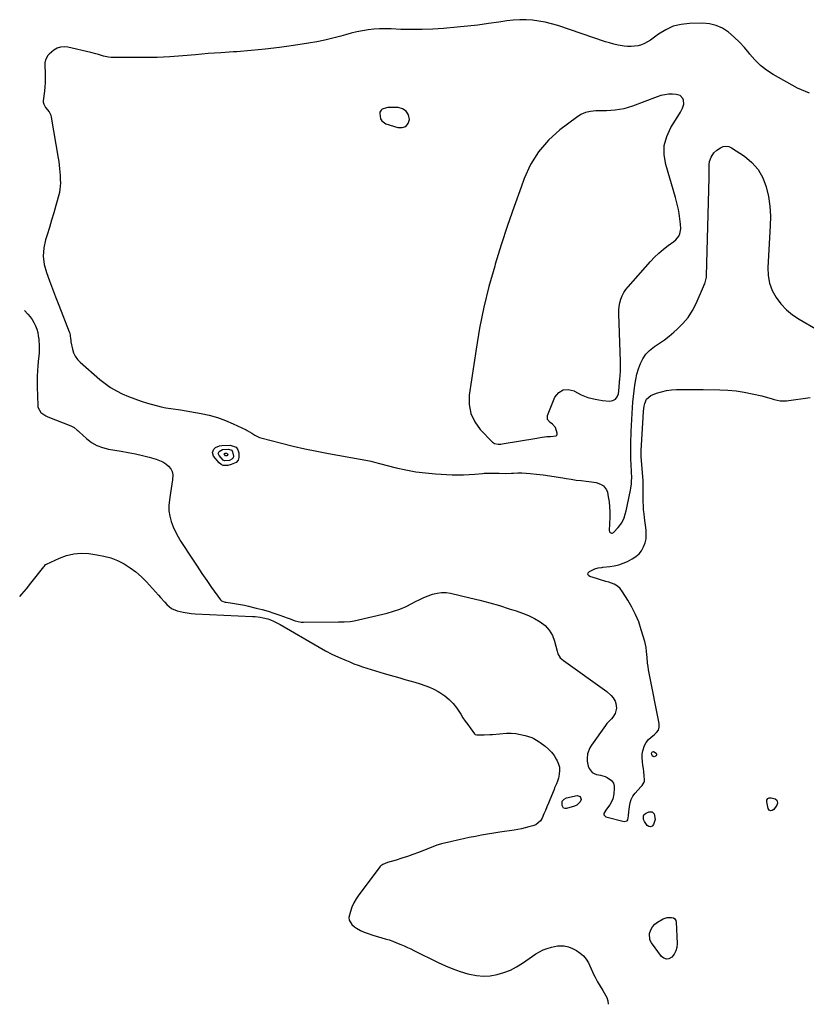
# Model space of a CAD drawing. Units: inches. Extents: x 1905340 to 1910684, y 411426 to 416812.
# Drawn here: x 1905340 to 1905949, y 411481 to 412244 of the extents above; entities that cross this region are included whole.
import ezdxf

# ---------------------------------------------------------------- set-up
doc = ezdxf.new("R2010")
doc.units = ezdxf.units.IN
doc.header["$MEASUREMENT"] = 0
for name, color, linetype in [('1', 7, 'Continuous'), ('7', 7, 'Continuous'), ('8', 7, 'Continuous')]:
    doc.layers.add(name, color=color, linetype=linetype)

msp = doc.modelspace()

# ---------------------------------------------------------------- linework, layer by layer
at = {"layer": '1', "color": 18}
for points in [[(1905951.91, 412187.1, 1654), (1905942.39, 412191.04, 1654), (1905923.59, 412201.65, 1654), (1905918.5, 412204.95, 1654), (1905913.74, 412208.61, 1654), (1905909.45, 412212.83, 1654), (1905905.48, 412217.41, 1654), (1905904.98, 412218.07, 1654), (1905901.37, 412222.47, 1654), (1905897.56, 412226.68, 1654), (1905893.46, 412230.6, 1654), (1905889.17, 412234.34, 1654), (1905884.53, 412237.34, 1654), (1905879.64, 412239.62, 1654), (1905874.38, 412240.83, 1654), (1905868.87, 412241.33, 1654), (1905858.81, 412241.14, 1654), (1905852.39, 412240.41, 1654), (1905846.23, 412238.92, 1654), (1905840.47, 412236.3, 1654), (1905834.96, 412232.92, 1654), (1905828.73, 412228.23, 1654), (1905826.47, 412226.75, 1654), (1905824.11, 412225.49, 1654), (1905821.61, 412224.55, 1654), (1905819.01, 412223.82, 1654), (1905816.33, 412223.41, 1654), (1905813.65, 412223.2, 1654), (1905810.96, 412223.27, 1654), (1905808.26, 412223.54, 1654), (1905803.57, 412224.36, 1654), (1905800.25, 412225.09, 1654), (1905796.96, 412225.98, 1654), (1905793.71, 412226.99, 1654), (1905756.87, 412239.44, 1654), (1905752.08, 412240.88, 1654), (1905747.23, 412242.11, 1654), (1905742.32, 412243, 1654), (1905737.35, 412243.67, 1654), (1905732.36, 412243.98, 1654), (1905727.37, 412244.03, 1654), (1905722.39, 412243.7, 1654), (1905717.42, 412243.11, 1654), (1905711.23, 412242.14, 1654), (1905703.17, 412240.96, 1654), (1905695.08, 412239.88, 1654), (1905686.98, 412238.96, 1654), (1905678.87, 412238.16, 1654), (1905668.38, 412237.23, 1654), (1905660.14, 412236.66, 1654), (1905651.9, 412236.32, 1654), (1905643.65, 412236.32, 1654), (1905635.39, 412236.55, 1654), (1905627.84, 412236.91, 1654), (1905623.36, 412237, 1654), (1905618.89, 412236.93, 1654), (1905614.43, 412236.61, 1654), (1905609.97, 412236.14, 1654), (1905605.54, 412235.43, 1654), (1905601.15, 412234.6, 1654), (1905596.79, 412233.55, 1654), (1905592.46, 412232.38, 1654), (1905588.83, 412231.29, 1654), (1905582.67, 412229.6, 1654), (1905576.48, 412228.08, 1654), (1905570.23, 412226.82, 1654), (1905563.94, 412225.74, 1654), (1905552.35, 412223.98, 1654), (1905541.37, 412222.46, 1654), (1905530.37, 412221.13, 1654), (1905519.34, 412220.09, 1654), (1905508.28, 412219.24, 1654), (1905505.88, 412219.08, 1654), (1905496.02, 412218.42, 1654), (1905486.15, 412217.7, 1654), (1905476.3, 412216.9, 1654), (1905466.45, 412216.06, 1654), (1905456.59, 412215.33, 1654), (1905446.73, 412214.81, 1654), (1905436.86, 412214.6, 1654), (1905426.97, 412214.6, 1654), (1905410.98, 412214.84, 1654), (1905408.96, 412214.98, 1654), (1905405, 412215.74, 1654), (1905401.15, 412217.04, 1654), (1905399.21, 412217.68, 1654), (1905395.26, 412218.73, 1654), (1905377.59, 412222.83, 1654), (1905374.67, 412223.09, 1654), (1905371.86, 412222.84, 1654), (1905369.23, 412221.85, 1654), (1905366.71, 412220.36, 1654), (1905362.99, 412217.4, 1654), (1905361.99, 412216.4, 1654), (1905360.22, 412212.99, 1654), (1905359.68, 412210.52, 1654), (1905359.63, 412209.24, 1654), (1905359.9, 412201.71, 1654), (1905359.95, 412198.46, 1654), (1905359.88, 412195.2, 1654), (1905359.69, 412191.95, 1654), (1905359.37, 412188.72, 1654), (1905358.48, 412181.07, 1654), (1905358.46, 412180.17, 1654), (1905358.83, 412178.45, 1654), (1905360.23, 412176.1, 1654), (1905363.04, 412172.55, 1654), (1905364.29, 412169.91, 1654), (1905364.66, 412168.46, 1654), (1905369.98, 412136.73, 1654), (1905370.4, 412134, 1654), (1905370.77, 412131.27, 1654), (1905371.06, 412128.53, 1654), (1905371.31, 412125.78, 1654), (1905371.5, 412123.18, 1654), (1905371.65, 412120.28, 1654), (1905371.68, 412117.38, 1654), (1905371.64, 412115.21, 1654), (1905371.41, 412112.28, 1654), (1905371.14, 412110.84, 1654), (1905370.97, 412110.13, 1654), (1905368.18, 412100.12, 1654), (1905366.57, 412094.41, 1654), (1905364.91, 412088.72, 1654), (1905363.2, 412083.04, 1654), (1905361.46, 412077.37, 1654), (1905360.25, 412073.5, 1654), (1905358.93, 412067.1, 1654), (1905358.45, 412060.72, 1654), (1905359.25, 412054.37, 1654), (1905360.88, 412048.04, 1654), (1905363.23, 412041.73, 1654), (1905365.6, 412035.44, 1654), (1905368.01, 412029.16, 1654), (1905370.45, 412022.88, 1654), (1905378.62, 412002.03, 1654), (1905378.94, 412001.09, 1654), (1905379.66, 411996.87, 1654), (1905379.69, 411995.56, 1654), (1905379.8, 411994.26, 1654), (1905380.98, 411988.78, 1654), (1905381.91, 411985.88, 1654), (1905383.17, 411983.17, 1654), (1905384.93, 411980.76, 1654), (1905387.02, 411978.55, 1654), (1905402.32, 411965.23, 1654), (1905406.37, 411962.01, 1654), (1905410.59, 411959.03, 1654), (1905415.04, 411956.43, 1654), (1905419.66, 411954.08, 1654), (1905424.44, 411952.04, 1654), (1905429.28, 411950.14, 1654), (1905434.2, 411948.46, 1654), (1905439.17, 411946.94, 1654), (1905449.72, 411943.96, 1654), (1905453.42, 411943.11, 1654), (1905457.19, 411942.63, 1654), (1905459.09, 411942.46, 1654), (1905462.87, 411941.98, 1654), (1905464.75, 411941.67, 1654), (1905480.63, 411938.84, 1654), (1905487.03, 411937.44, 1654), (1905493.32, 411935.7, 1654), (1905499.45, 411933.48, 1654), (1905505.48, 411930.92, 1654), (1905515.59, 411926.14, 1654), (1905516.47, 411925.7, 1654), (1905519.84, 411923.64, 1654), (1905522.33, 411922, 1654), (1905525.88, 411920.23, 1654), (1905527.02, 411919.87, 1654), (1905542.86, 411915.84, 1654), (1905551.96, 411913.62, 1654), (1905561.09, 411911.52, 1654), (1905570.26, 411909.62, 1654), (1905579.45, 411907.84, 1654), (1905611.03, 411902.07, 1654), (1905612.02, 411901.87, 1654), (1905615.91, 411900.79, 1654), (1905617.86, 411900.24, 1654), (1905618.84, 411899.98, 1654), (1905631.81, 411896.74, 1654), (1905639.31, 411895.09, 1654), (1905646.86, 411893.72, 1654), (1905654.46, 411892.78, 1654), (1905662.12, 411892.13, 1654), (1905675.04, 411891.4, 1654), (1905679.43, 411891.25, 1654), (1905683.82, 411891.24, 1654), (1905688.21, 411891.43, 1654), (1905692.59, 411891.75, 1654), (1905698.58, 411892.33, 1654), (1905699.97, 411892.45, 1654), (1905702.75, 411892.59, 1654), (1905705.53, 411892.61, 1654), (1905708.31, 411892.57, 1654), (1905711.62, 411892.46, 1654), (1905716.31, 411892.4, 1654), (1905721, 411892.56, 1654), (1905722.72, 411892.66, 1654), (1905725.92, 411892.77, 1654), (1905729.12, 411892.76, 1654), (1905732.32, 411892.6, 1654), (1905735.51, 411892.32, 1654), (1905740.31, 411891.79, 1654), (1905745.46, 411891.17, 1654), (1905750.6, 411890.49, 1654), (1905755.73, 411889.72, 1654), (1905760.85, 411888.88, 1654), (1905763.41, 411888.44, 1654), (1905767.25, 411887.82, 1654), (1905771.1, 411887.25, 1654), (1905774.97, 411886.76, 1654), (1905778.84, 411886.32, 1654), (1905782.88, 411885.91, 1654), (1905786.51, 411885.24, 1654), (1905789.99, 411884, 1654), (1905792.25, 411882.66, 1654), (1905794.64, 411879.65, 1654), (1905795.31, 411877.73, 1654), (1905795.99, 411874.22, 1654), (1905796.6, 411870.32, 1654), (1905797.03, 411866.42, 1654), (1905797.19, 411862.49, 1654), (1905797.17, 411858.55, 1654), (1905796.77, 411848.23, 1654), (1905796.85, 411847.64, 1654), (1905797.05, 411847.12, 1654), (1905797.41, 411846.69, 1654), (1905797.88, 411846.33, 1654), (1905798.45, 411846.18, 1654), (1905798.98, 411846.17, 1654), (1905799.49, 411846.35, 1654), (1905799.97, 411846.68, 1654), (1905803.73, 411850.47, 1654), (1905806.48, 411853.98, 1654), (1905808.32, 411858.03, 1654), (1905809.18, 411860.9, 1654), (1905809.85, 411863.32, 1654), (1905810.44, 411865.76, 1654), (1905810.98, 411868.22, 1654), (1905813.23, 411879.41, 1654), (1905813.52, 411881.02, 1654), (1905813.92, 411884.26, 1654), (1905814.05, 411886.11, 1654), (1905814.14, 411889.6, 1654), (1905814.05, 411893.08, 1654), (1905813.7, 411899.86, 1654), (1905813.56, 411903, 1654), (1905813.46, 411906.14, 1654), (1905813.4, 411909.28, 1654), (1905813.39, 411912.43, 1654), (1905813.42, 411915.57, 1654), (1905813.49, 411918.71, 1654), (1905813.6, 411921.85, 1654), (1905813.76, 411924.99, 1654), (1905814.79, 411943.35, 1654), (1905815.09, 411947.71, 1654), (1905815.46, 411952.06, 1654), (1905815.94, 411956.4, 1654), (1905816.51, 411960.79, 1654), (1905817.26, 411965.05, 1654), (1905818.21, 411969.27, 1654), (1905819.44, 411973.41, 1654), (1905820.86, 411977.49, 1654), (1905822.76, 411981.28, 1654), (1905825.07, 411984.73, 1654), (1905827.97, 411987.7, 1654), (1905831.8, 411990.67, 1654), (1905835.65, 411993.28, 1654), (1905839.41, 411995.99, 1654), (1905843.07, 411998.85, 1654), (1905846.65, 412001.82, 1654), (1905849.27, 412004.08, 1654), (1905853.76, 412008.52, 1654), (1905857.78, 412013.28, 1654), (1905861.13, 412018.55, 1654), (1905864.02, 412024.15, 1654), (1905869.67, 412037.2, 1654), (1905870.01, 412037.94, 1654), (1905870.72, 412039.4, 1654), (1905871.61, 412042.36, 1654), (1905871.94, 412044.38, 1654), (1905872, 412045.4, 1654), (1905874.08, 412121.68, 1654), (1905874.13, 412123.75, 1654), (1905874.18, 412127.88, 1654), (1905874.19, 412131.7, 1654), (1905874.4, 412134.03, 1654), (1905875.59, 412137.5, 1654), (1905877.85, 412140.94, 1654), (1905880.17, 412142.98, 1654), (1905882.78, 412144.75, 1654), (1905884.95, 412145.69, 1654), (1905887.13, 412146.1, 1654), (1905889.31, 412145.72, 1654), (1905891.49, 412144.8, 1654), (1905901.5, 412138.16, 1654), (1905907.24, 412133.36, 1654), (1905912.1, 412127.94, 1654), (1905915.66, 412121.59, 1654), (1905918.36, 412114.61, 1654), (1905919.96, 412107.08, 1654), (1905921.08, 412099.5, 1654), (1905921.48, 412091.85, 1654), (1905921.4, 412084.15, 1654), (1905919.54, 412051.85, 1654), (1905919.8, 412045.69, 1654), (1905920.82, 412039.75, 1654), (1905922.97, 412034.11, 1654), (1905925.89, 412028.69, 1654), (1905929.72, 412023.75, 1654), (1905933.94, 412019.23, 1654), (1905938.74, 412015.32, 1654), (1905943.92, 412011.82, 1654), (1905972.08, 411995.49, 1654)], [(1905851.54, 412185.22, 1652), (1905848.67, 412186.11, 1652), (1905845.77, 412186.25, 1652), (1905842.7, 412186.21, 1652), (1905839.67, 412185.92, 1652), (1905836.69, 412185.26, 1652), (1905833.76, 412184.34, 1652), (1905814.67, 412177.03, 1652), (1905811.43, 412175.94, 1652), (1905808.15, 412175.03, 1652), (1905804.8, 412174.39, 1652), (1905801.42, 412173.92, 1652), (1905798, 412173.65, 1652), (1905794.57, 412173.45, 1652), (1905791.14, 412173.34, 1652), (1905787.71, 412173.31, 1652), (1905786.27, 412173.32, 1652), (1905782.25, 412172.93, 1652), (1905778.4, 412172.05, 1652), (1905774.79, 412170.43, 1652), (1905771.36, 412168.32, 1652), (1905758.58, 412158.57, 1652), (1905749.75, 412150.54, 1652), (1905742.01, 412141.71, 1652), (1905735.88, 412131.69, 1652), (1905730.84, 412120.88, 1652), (1905728.41, 412114.2, 1652), (1905723.14, 412099.37, 1652), (1905718.03, 412084.48, 1652), (1905713.17, 412069.51, 1652), (1905708.47, 412054.48, 1652), (1905708.02, 412053.01, 1652), (1905703.58, 412037.13, 1652), (1905699.62, 412021.15, 1652), (1905696.38, 412005, 1652), (1905693.61, 411988.74, 1652), (1905688.37, 411953.15, 1652), (1905688.33, 411945.79, 1652), (1905689.53, 411938.82, 1652), (1905692.59, 411932.43, 1652), (1905696.87, 411926.45, 1652), (1905706.23, 411916.66, 1652), (1905707.81, 411915.51, 1652), (1905710.73, 411914.97, 1652), (1905712.77, 411915.07, 1652), (1905713.79, 411915.2, 1652), (1905740.66, 411919.79, 1652), (1905742.06, 411920.02, 1652), (1905744.87, 411920.5, 1652), (1905748.35, 411921.06, 1652), (1905751.3, 411921.08, 1652), (1905755.52, 411921.41, 1652), (1905756.18, 411921.91, 1652), (1905756.45, 411922.69, 1652), (1905756.48, 411923.64, 1652), (1905755.02, 411927.84, 1652), (1905752.67, 411930.67, 1652), (1905751.09, 411931.74, 1652), (1905748.96, 411934.09, 1652), (1905749, 411937.26, 1652), (1905754.67, 411951.38, 1652), (1905757.58, 411955.02, 1652), (1905760.94, 411957.28, 1652), (1905764.99, 411957.47, 1652), (1905769.49, 411956.28, 1652), (1905769.79, 411956.1, 1652), (1905774.93, 411953.41, 1652), (1905780.23, 411951.23, 1652), (1905785.79, 411949.81, 1652), (1905791.52, 411948.9, 1652), (1905796.96, 411948.42, 1652), (1905799.51, 411948.85, 1652), (1905801.58, 411949.86, 1652), (1905802.96, 411951.71, 1652), (1905803.86, 411954.13, 1652), (1905804.34, 411958.9, 1652), (1905804.41, 411959.65, 1652), (1905804.67, 411962.65, 1652), (1905804.8, 411964.16, 1652), (1905804.86, 411964.91, 1652), (1905805.17, 411968.61, 1652), (1905805.35, 411971.21, 1652), (1905805.46, 411973.82, 1652), (1905805.48, 411976.43, 1652), (1905805.43, 411979.03, 1652), (1905804.16, 412016.08, 1652), (1905804.21, 412018.94, 1652), (1905804.46, 412021.76, 1652), (1905805.01, 412024.55, 1652), (1905805.75, 412027.3, 1652), (1905806.8, 412029.95, 1652), (1905808.05, 412032.48, 1652), (1905809.61, 412034.83, 1652), (1905811.36, 412037.08, 1652), (1905828.63, 412056.56, 1652), (1905831.84, 412059.93, 1652), (1905835.18, 412063.15, 1652), (1905838.74, 412066.13, 1652), (1905842.43, 412068.96, 1652), (1905846.85, 412072.11, 1652), (1905848.29, 412073.36, 1652), (1905850.5, 412076.35, 1652), (1905851.28, 412078.09, 1652), (1905852.07, 412081.83, 1652), (1905851.97, 412085.66, 1652), (1905850.8, 412093.89, 1652), (1905850.28, 412097, 1652), (1905849.68, 412100.09, 1652), (1905848.93, 412103.15, 1652), (1905848.1, 412106.18, 1652), (1905840.45, 412131.73, 1652), (1905839.25, 412139.19, 1652), (1905839.3, 412146.49, 1652), (1905841.21, 412153.53, 1652), (1905844.36, 412160.4, 1652), (1905851.02, 412170.98, 1652), (1905851.88, 412172.44, 1652), (1905853.39, 412175.46, 1652), (1905854.44, 412178.62, 1652), (1905854.21, 412181.61, 1652), (1905853.63, 412183.06, 1652), (1905851.54, 412185.22, 1652)], [(1905639.13, 412161.32, 1652), (1905640.92, 412163.6, 1652), (1905642.07, 412166.77, 1652), (1905641.21, 412170.38, 1652), (1905639.57, 412173.23, 1652), (1905636.76, 412174.95, 1652), (1905633.18, 412175.9, 1652), (1905625.39, 412175.85, 1652), (1905624.24, 412175.76, 1652), (1905620.98, 412174.7, 1652), (1905620.15, 412174.02, 1652), (1905619.2, 412172.28, 1652), (1905619.08, 412171.22, 1652), (1905619.72, 412167.18, 1652), (1905620.58, 412165.52, 1652), (1905623.74, 412163.32, 1652), (1905633, 412160.38, 1652), (1905636.38, 412160.4, 1652), (1905639.13, 412161.32, 1652)], [(1905344.04, 412018.56, 1656), (1905346.53, 412015.85, 1656), (1905348.27, 412013.77, 1656), (1905349.86, 412011.58, 1656), (1905351.22, 412009.25, 1656), (1905352.42, 412006.82, 1656), (1905353.37, 412004.28, 1656), (1905354.14, 412001.69, 1656), (1905354.63, 411999.04, 1656), (1905354.94, 411996.35, 1656), (1905355.29, 411990.8, 1656), (1905355.33, 411989.68, 1656), (1905355.23, 411986.31, 1656), (1905354.91, 411982.94, 1656), (1905354.81, 411981.81, 1656), (1905354.24, 411975.91, 1656), (1905353.93, 411971.84, 1656), (1905353.71, 411967.76, 1656), (1905353.66, 411963.67, 1656), (1905353.7, 411959.58, 1656), (1905354.12, 411945.14, 1656), (1905354.35, 411943.61, 1656), (1905356.58, 411939.68, 1656), (1905360.51, 411936.95, 1656), (1905361.97, 411936.28, 1656), (1905379.92, 411929.27, 1656), (1905382.49, 411927.86, 1656), (1905384.75, 411925.95, 1656), (1905385.49, 411925.29, 1656), (1905386.22, 411924.63, 1656), (1905392.02, 411919.36, 1656), (1905395.84, 411916.45, 1656), (1905399.9, 411914.04, 1656), (1905404.32, 411912.36, 1656), (1905408.97, 411911.17, 1656), (1905418.84, 411909.54, 1656), (1905424.31, 411908.56, 1656), (1905429.76, 411907.47, 1656), (1905435.17, 411906.21, 1656), (1905440.55, 411904.85, 1656), (1905445.82, 411903.43, 1656), (1905448.45, 411902.51, 1656), (1905450.96, 411901.36, 1656), (1905453.27, 411899.85, 1656), (1905455.45, 411898.11, 1656), (1905457.11, 411896.04, 1656), (1905458.29, 411893.8, 1656), (1905458.78, 411891.31, 1656), (1905458.62, 411887.44, 1656), (1905458.11, 411884.03, 1656), (1905457.58, 411880.62, 1656), (1905457.03, 411877.21, 1656), (1905456.46, 411873.81, 1656), (1905456.13, 411871.88, 1656), (1905455.73, 411867.62, 1656), (1905455.76, 411863.38, 1656), (1905456.41, 411859.2, 1656), (1905457.5, 411855.06, 1656), (1905459.06, 411851.01, 1656), (1905460.81, 411847.05, 1656), (1905462.85, 411843.23, 1656), (1905465.08, 411839.51, 1656), (1905473.95, 411825.87, 1656), (1905477.59, 411820.37, 1656), (1905481.26, 411814.9, 1656), (1905485.01, 411809.47, 1656), (1905488.8, 411804.08, 1656), (1905495.76, 411794.32, 1656), (1905496.14, 411793.88, 1656), (1905496.58, 411793.5, 1656), (1905499.38, 411792.61, 1656), (1905499.97, 411792.51, 1656), (1905505.03, 411791.84, 1656), (1905508.15, 411791.37, 1656), (1905511.26, 411790.84, 1656), (1905514.35, 411790.2, 1656), (1905517.42, 411789.5, 1656), (1905523.35, 411788.05, 1656), (1905527.95, 411786.85, 1656), (1905532.52, 411785.54, 1656), (1905537.05, 411784.09, 1656), (1905541.54, 411782.53, 1656), (1905547.44, 411780.38, 1656), (1905548.96, 411779.83, 1656), (1905553.55, 411778.2, 1656), (1905558.25, 411777.21, 1656), (1905559.85, 411777.14, 1656), (1905586.97, 411777.23, 1656), (1905588.5, 411777.24, 1656), (1905591.57, 411777.28, 1656), (1905596.16, 411777.54, 1656), (1905597.67, 411777.78, 1656), (1905599.17, 411778.09, 1656), (1905624.8, 411784.12, 1656), (1905629.78, 411785.51, 1656), (1905634.65, 411787.16, 1656), (1905639.37, 411789.22, 1656), (1905643.98, 411791.54, 1656), (1905646.74, 411793.08, 1656), (1905649.94, 411794.74, 1656), (1905653.2, 411796.27, 1656), (1905656.53, 411797.62, 1656), (1905659.93, 411798.84, 1656), (1905663.38, 411799.66, 1656), (1905666.84, 411800.09, 1656), (1905670.34, 411799.96, 1656), (1905673.84, 411799.45, 1656), (1905688.83, 411795.98, 1656), (1905696.51, 411794.1, 1656), (1905704.17, 411792.09, 1656), (1905711.77, 411789.88, 1656), (1905719.33, 411787.54, 1656), (1905724.68, 411785.82, 1656), (1905729.47, 411784.09, 1656), (1905734.17, 411782.15, 1656), (1905738.73, 411779.91, 1656), (1905743.19, 411777.45, 1656), (1905747.06, 411774.45, 1656), (1905750.32, 411771, 1656), (1905752.67, 411766.87, 1656), (1905754.41, 411762.3, 1656), (1905756.31, 411754.58, 1656), (1905757.05, 411752.45, 1656), (1905758.83, 411749.57, 1656), (1905761.29, 411747.26, 1656), (1905794.94, 411723.35, 1656), (1905798.34, 411720.27, 1656), (1905799.71, 411718.45, 1656), (1905801.23, 411715.91, 1656), (1905801.92, 411714.1, 1656), (1905802.32, 411710.38, 1656), (1905801.3, 411706.33, 1656), (1905799.59, 411703.5, 1656), (1905798.46, 411702.25, 1656), (1905796.07, 411699.8, 1656), (1905794.98, 411698.49, 1656), (1905793.93, 411697.13, 1656), (1905782.91, 411681.87, 1656), (1905781.62, 411679.7, 1656), (1905780.01, 411675.01, 1656), (1905779.66, 411671.42, 1656), (1905779.72, 411669.4, 1656), (1905780.46, 411665.47, 1656), (1905781.13, 411663.56, 1656), (1905783.39, 411660.61, 1656), (1905784.98, 411659.72, 1656), (1905786.79, 411659.12, 1656), (1905789.98, 411658.6, 1656), (1905793.56, 411657.52, 1656), (1905795.21, 411656.64, 1656), (1905798.46, 411654.25, 1656), (1905799.94, 411652.35, 1656), (1905800.55, 411649.96, 1656), (1905800.58, 411648.3, 1656), (1905800.27, 411644.03, 1656), (1905799.44, 411639.94, 1656), (1905797.2, 411635.61, 1656), (1905796.18, 411634.14, 1656), (1905794.03, 411631.3, 1656), (1905792.48, 411628.81, 1656), (1905792.46, 411627.82, 1656), (1905794.03, 411626.34, 1656), (1905808.31, 411622.69, 1656), (1905810.59, 411623.15, 1656), (1905811.24, 411624.02, 1656), (1905811.72, 411626.89, 1656), (1905811.93, 411630.23, 1656), (1905812.09, 411631.9, 1656), (1905812.34, 411634.35, 1656), (1905812.9, 411637.14, 1656), (1905813.78, 411639.78, 1656), (1905815.12, 411642.21, 1656), (1905816.79, 411644.51, 1656), (1905821.11, 411649.42, 1656), (1905822.14, 411650.61, 1656), (1905823.85, 411653.14, 1656), (1905823.99, 411653.87, 1656), (1905824.02, 411654.63, 1656), (1905823.73, 411658.35, 1656), (1905823.49, 411661, 1656), (1905823.2, 411663.64, 1656), (1905822.84, 411666.27, 1656), (1905822.42, 411668.89, 1656), (1905822.36, 411669.22, 1656), (1905822.12, 411671.98, 1656), (1905822.19, 411674.71, 1656), (1905822.71, 411677.38, 1656), (1905824.09, 411681.38, 1656), (1905825.43, 411683.9, 1656), (1905827.05, 411686.18, 1656), (1905829.09, 411688.08, 1656), (1905831.4, 411689.75, 1656), (1905833.37, 411691.48, 1656), (1905834.78, 411693.46, 1656), (1905835.35, 411695.83, 1656), (1905835.36, 411698.44, 1656), (1905827.65, 411737.63, 1656), (1905827.19, 411740.15, 1656), (1905826.79, 411742.68, 1656), (1905826.46, 411745.23, 1656), (1905825.99, 411749.81, 1656), (1905825.55, 411754.42, 1656), (1905825.22, 411757.48, 1656), (1905824.25, 411761.99, 1656), (1905821.56, 411771.26, 1656), (1905819.54, 411777.26, 1656), (1905817.19, 411783.12, 1656), (1905814.35, 411788.76, 1656), (1905811.19, 411794.25, 1656), (1905807.1, 411800.71, 1656), (1905805.2, 411803.07, 1656), (1905803.04, 411805.08, 1656), (1905800.49, 411806.57, 1656), (1905796.37, 411808.06, 1656), (1905794, 411808.73, 1656), (1905789.26, 411810.11, 1656), (1905786.89, 411810.83, 1656), (1905781.66, 411812.44, 1656), (1905780.63, 411813.38, 1656), (1905780.14, 411814.35, 1656), (1905780.47, 411815.39, 1656), (1905781.36, 411816.48, 1656), (1905785.51, 411818.44, 1656), (1905788.15, 411819.16, 1656), (1905790.9, 411819.53, 1656), (1905791.81, 411819.64, 1656), (1905797.14, 411820.22, 1656), (1905800.66, 411820.8, 1656), (1905804.12, 411821.61, 1656), (1905807.47, 411822.79, 1656), (1905810.75, 411824.21, 1656), (1905814.55, 411826.09, 1656), (1905817.33, 411827.86, 1656), (1905819.78, 411829.95, 1656), (1905821.75, 411832.5, 1656), (1905823.39, 411835.36, 1656), (1905824.47, 411838.52, 1656), (1905825.2, 411841.73, 1656), (1905825.4, 411845.02, 1656), (1905825.25, 411848.36, 1656), (1905824.01, 411857.99, 1656), (1905823.66, 411861.07, 1656), (1905823.38, 411864.16, 1656), (1905823.2, 411867.26, 1656), (1905823.07, 411870.36, 1656), (1905822.98, 411874.88, 1656), (1905823, 411878.27, 1656), (1905823.04, 411879.97, 1656), (1905823.06, 411883.36, 1656), (1905823, 411885.05, 1656), (1905822.9, 411886.74, 1656), (1905821.71, 411902.39, 1656), (1905821.54, 411905.29, 1656), (1905821.47, 411908.19, 1656), (1905821.49, 411909.16, 1656), (1905821.53, 411910.13, 1656), (1905822.9, 411935.6, 1656), (1905823.27, 411940.56, 1656), (1905823.72, 411944.39, 1656), (1905824.22, 411946.56, 1656), (1905825.58, 411949.91, 1656), (1905828.97, 411952.74, 1656), (1905833.44, 411954.47, 1656), (1905837.22, 411955.69, 1656), (1905841.06, 411956.64, 1656), (1905844.97, 411957.17, 1656), (1905848.94, 411957.42, 1656), (1905850.4, 411957.43, 1656), (1905855.14, 411957.46, 1656), (1905859.88, 411957.47, 1656), (1905864.62, 411957.44, 1656), (1905869.35, 411957.4, 1656), (1905882.35, 411957.24, 1656), (1905888.68, 411956.95, 1656), (1905894.97, 411956.39, 1656), (1905901.21, 411955.42, 1656), (1905907.42, 411954.17, 1656), (1905915.01, 411952.39, 1656), (1905917.39, 411951.79, 1656), (1905922.1, 411950.44, 1656), (1905924.43, 411949.68, 1656), (1905929.13, 411948.66, 1656), (1905931.53, 411948.58, 1656), (1905933.94, 411948.72, 1656), (1905952.36, 411951.1, 1656)], [(1905340.21, 411797.05, 1658), (1905341.81, 411798.78, 1658), (1905345.38, 411802.96, 1658), (1905348.86, 411807.22, 1658), (1905358.84, 411819.95, 1658), (1905359.3, 411820.54, 1658), (1905360.26, 411821.67, 1658), (1905360.89, 411822.06, 1658), (1905371.03, 411826.78, 1658), (1905376.53, 411828.77, 1658), (1905382.12, 411830.12, 1658), (1905387.86, 411830.49, 1658), (1905393.7, 411830.22, 1658), (1905399.92, 411829.38, 1658), (1905405.42, 411828.31, 1658), (1905410.79, 411826.85, 1658), (1905415.95, 411824.78, 1658), (1905420.98, 411822.31, 1658), (1905425.72, 411819.31, 1658), (1905430.24, 411816.03, 1658), (1905434.42, 411812.32, 1658), (1905438.37, 411808.33, 1658), (1905447.73, 411797.9, 1658), (1905449.34, 411796.1, 1658), (1905452.55, 411792.51, 1658), (1905454.16, 411790.71, 1658), (1905457.75, 411787.72, 1658), (1905462.04, 411785.91, 1658), (1905466.67, 411784.82, 1658), (1905469.8, 411784.25, 1658), (1905472.96, 411783.88, 1658), (1905476.14, 411783.63, 1658), (1905520.43, 411781.54, 1658), (1905522.43, 411781.41, 1658), (1905526.41, 411780.93, 1658), (1905528.85, 411780.5, 1658), (1905532.28, 411779.64, 1658), (1905533.95, 411779.06, 1658), (1905537.22, 411777.68, 1658), (1905540.38, 411776.09, 1658), (1905541.93, 411775.22, 1658), (1905572.19, 411757.66, 1658), (1905577.04, 411754.97, 1658), (1905581.95, 411752.4, 1658), (1905586.97, 411750.03, 1658), (1905592.05, 411747.8, 1658), (1905595.79, 411746.23, 1658), (1905599.06, 411744.92, 1658), (1905602.36, 411743.68, 1658), (1905605.69, 411742.54, 1658), (1905609.05, 411741.47, 1658), (1905612.42, 411740.45, 1658), (1905615.8, 411739.44, 1658), (1905619.18, 411738.43, 1658), (1905622.56, 411737.42, 1658), (1905634.65, 411733.84, 1658), (1905638.49, 411732.71, 1658), (1905642.34, 411731.59, 1658), (1905646.19, 411730.48, 1658), (1905650.37, 411729.29, 1658), (1905654, 411728.11, 1658), (1905657.56, 411726.76, 1658), (1905661.01, 411725.14, 1658), (1905664.38, 411723.35, 1658), (1905665.67, 411722.6, 1658), (1905669.41, 411720.06, 1658), (1905672.86, 411717.22, 1658), (1905675.89, 411713.93, 1658), (1905678.63, 411710.34, 1658), (1905681.68, 411705.7, 1658), (1905683.45, 411703.06, 1658), (1905685.25, 411700.45, 1658), (1905687.1, 411697.86, 1658), (1905688.98, 411695.3, 1658), (1905692.46, 411690.64, 1658), (1905692.63, 411690.44, 1658), (1905693.03, 411690.1, 1658), (1905694.27, 411689.73, 1658), (1905697.91, 411689.78, 1658), (1905700, 411689.83, 1658), (1905704.17, 411690.01, 1658), (1905706.25, 411690.14, 1658), (1905717.3, 411690.94, 1658), (1905720.91, 411690.99, 1658), (1905724.5, 411690.77, 1658), (1905728.03, 411690.15, 1658), (1905731.53, 411689.25, 1658), (1905736.68, 411687.6, 1658), (1905738.44, 411686.92, 1658), (1905742.46, 411684.45, 1658), (1905743.23, 411683.89, 1658), (1905747.11, 411680.96, 1658), (1905749.64, 411678.79, 1658), (1905751.96, 411676.43, 1658), (1905753.96, 411673.8, 1658), (1905755.76, 411670.98, 1658), (1905756.5, 411669.64, 1658), (1905757.53, 411667.16, 1658), (1905758.2, 411664.62, 1658), (1905758.31, 411662, 1658), (1905758.06, 411659.33, 1658), (1905757.41, 411656.18, 1658), (1905756.79, 411653.93, 1658), (1905755.9, 411651.77, 1658), (1905754.44, 411648.58, 1658), (1905753.99, 411647.5, 1658), (1905750.72, 411639.45, 1658), (1905749.58, 411636.69, 1658), (1905748.44, 411633.93, 1658), (1905747.27, 411631.18, 1658), (1905746.09, 411628.44, 1658), (1905744.67, 411625.18, 1658), (1905743.49, 411623.13, 1658), (1905739.9, 411620.08, 1658), (1905737.69, 411619.22, 1658), (1905734.42, 411618.36, 1658), (1905731.62, 411617.66, 1658), (1905728.8, 411617.02, 1658), (1905725.96, 411616.48, 1658), (1905723.1, 411616, 1658), (1905711.98, 411614.3, 1658), (1905707.26, 411613.55, 1658), (1905702.55, 411612.77, 1658), (1905697.84, 411611.93, 1658), (1905693.14, 411611.06, 1658), (1905688.27, 411610.1, 1658), (1905683.77, 411609.18, 1658), (1905679.28, 411608.2, 1658), (1905674.79, 411607.18, 1658), (1905666.89, 411605.35, 1658), (1905664.3, 411604.58, 1658), (1905663.28, 411604.21, 1658), (1905662.78, 411604.02, 1658), (1905648.95, 411598.6, 1658), (1905644.72, 411597.01, 1658), (1905640.46, 411595.49, 1658), (1905636.16, 411594.08, 1658), (1905631.83, 411592.74, 1658), (1905625.05, 411590.75, 1658), (1905621.4, 411589.25, 1658), (1905619.79, 411588.15, 1658), (1905619.1, 411587.47, 1658), (1905618.47, 411586.73, 1658), (1905602.85, 411565.8, 1658), (1905600.82, 411562.76, 1658), (1905599, 411559.61, 1658), (1905597.51, 411556.3, 1658), (1905596.24, 411552.87, 1658), (1905595.15, 411548.13, 1658), (1905595.32, 411546.17, 1658), (1905597.38, 411542.71, 1658), (1905599.41, 411540.94, 1658), (1905600.89, 411539.86, 1658), (1905604.13, 411538.12, 1658), (1905607.08, 411536.89, 1658), (1905609.23, 411536.06, 1658), (1905613.6, 411534.61, 1658), (1905623.26, 411531.69, 1658), (1905626.19, 411530.76, 1658), (1905629.09, 411529.76, 1658), (1905631.97, 411528.67, 1658), (1905635.3, 411527.32, 1658), (1905637.88, 411526.2, 1658), (1905640.45, 411525.06, 1658), (1905642.99, 411523.86, 1658), (1905645.52, 411522.63, 1658), (1905664.27, 411513.33, 1658), (1905669.88, 411510.75, 1658), (1905675.57, 411508.39, 1658), (1905681.39, 411506.37, 1658), (1905687.3, 411504.58, 1658), (1905688.63, 411504.22, 1658), (1905693.94, 411503.21, 1658), (1905699.26, 411502.74, 1658), (1905704.59, 411503.08, 1658), (1905709.93, 411503.96, 1658), (1905715.15, 411505.54, 1658), (1905720.2, 411507.49, 1658), (1905725.01, 411509.98, 1658), (1905729.65, 411512.84, 1658), (1905739.89, 411519.93, 1658), (1905742.71, 411521.65, 1658), (1905745.63, 411523.13, 1658), (1905748.71, 411524.26, 1658), (1905751.89, 411525.16, 1658), (1905756.71, 411526.13, 1658), (1905760.13, 411526.31, 1658), (1905761.86, 411526.2, 1658), (1905765.21, 411525.5, 1658), (1905768.38, 411524.19, 1658), (1905771.45, 411522.55, 1658), (1905774.27, 411520.68, 1658), (1905776.78, 411518.51, 1658), (1905778.82, 411515.89, 1658), (1905780.56, 411512.99, 1658), (1905784.91, 411503.75, 1658), (1905785.79, 411501.95, 1658), (1905787.68, 411498.43, 1658), (1905789.71, 411494.99, 1658), (1905791.73, 411491.54, 1658), (1905792.71, 411489.8, 1658), (1905794.79, 411486.09, 1658), (1905795.71, 411483.67, 1658), (1905795.82, 411480.92, 1658)]]:
    msp.add_polyline3d(points, dxfattribs=at)
at = {"layer": '7', "color": 18}
for points in [[(1905507.76, 411912.62, 1656), (1905509.03, 411910.73, 1656), (1905509.81, 411908.31, 1656), (1905510.01, 411904.83, 1656), (1905509.46, 411902.55, 1656), (1905507.73, 411900.94, 1656), (1905504.01, 411899.38, 1656), (1905501.31, 411898.5, 1656), (1905497.68, 411898.47, 1656), (1905496.11, 411899.28, 1656), (1905494.66, 411900.49, 1656), (1905490.39, 411905.71, 1656), (1905489.44, 411908.5, 1656), (1905490.55, 411911.23, 1656), (1905491.89, 411912.37, 1656), (1905494.96, 411913.78, 1656), (1905496.69, 411914.05, 1656), (1905503.28, 411914.27, 1656), (1905507.76, 411912.62, 1656)], [(1905504.38, 411910.27, 1658), (1905505.09, 411909.2, 1658), (1905505.65, 411905.85, 1658), (1905505.4, 411904.5, 1658), (1905504.54, 411903.41, 1658), (1905502.59, 411902.4, 1658), (1905498.71, 411902.22, 1658), (1905497.76, 411902.75, 1658), (1905494.56, 411906.36, 1658), (1905494.02, 411907.94, 1658), (1905494.65, 411909.48, 1658), (1905497.14, 411910.92, 1658), (1905501.85, 411911.2, 1658), (1905504.38, 411910.27, 1658)], [(1905830.19, 411676.72, 1658), (1905831.05, 411676.75, 1658), (1905833.02, 411675.68, 1658), (1905833.4, 411675.06, 1658), (1905833.36, 411674.33, 1658), (1905833.04, 411673.54, 1658), (1905832.15, 411672.85, 1658), (1905831.53, 411672.7, 1658), (1905830.94, 411672.91, 1658), (1905830.35, 411673.36, 1658), (1905829.64, 411674.54, 1658), (1905829.5, 411675.55, 1658), (1905829.6, 411676.08, 1658), (1905830.19, 411676.72, 1658)], [(1905774.31, 411642.01, 1658), (1905774.92, 411639.63, 1658), (1905774.12, 411637.89, 1658), (1905771.6, 411635.31, 1658), (1905769.87, 411634.49, 1658), (1905763.6, 411632.65, 1658), (1905762.33, 411632.68, 1658), (1905761.29, 411633.05, 1658), (1905760.17, 411635.12, 1658), (1905760.34, 411638.42, 1658), (1905761.71, 411640, 1658), (1905763.69, 411640.89, 1658), (1905771.96, 411642.73, 1658), (1905774.31, 411642.01, 1658)], [(1905927, 411636.79, 1658), (1905926.44, 411635.28, 1658), (1905924.17, 411631.82, 1658), (1905922.87, 411631, 1658), (1905921.68, 411630.77, 1658), (1905920.66, 411631.42, 1658), (1905919.75, 411632.67, 1658), (1905918.68, 411637.79, 1658), (1905918.89, 411639.24, 1658), (1905919.46, 411640.33, 1658), (1905920.56, 411640.87, 1658), (1905922.03, 411641.04, 1658), (1905925.31, 411640.12, 1658), (1905926.44, 411639.1, 1658), (1905926.83, 411638.38, 1658), (1905927, 411636.79, 1658)], [(1905829.88, 411630.21, 1658), (1905831.64, 411628.54, 1658), (1905832.19, 411624.06, 1658), (1905831.83, 411622.55, 1658), (1905830.98, 411620.21, 1658), (1905829.89, 411619.02, 1658), (1905828.72, 411618.42, 1658), (1905827.45, 411618.73, 1658), (1905826.1, 411619.63, 1658), (1905824.14, 411622.59, 1658), (1905823.37, 411624.26, 1658), (1905823.31, 411626.94, 1658), (1905823.63, 411627.7, 1658), (1905824.89, 411628.82, 1658), (1905827.45, 411630.08, 1658), (1905829.88, 411630.21, 1658)], [(1905832.09, 411543.04, 1658), (1905834.17, 411544.71, 1658), (1905838.38, 411547.08, 1658), (1905841.61, 411548.15, 1658), (1905845, 411548.3, 1658), (1905846.41, 411547.83, 1658), (1905847.52, 411547.08, 1658), (1905848.21, 411545.92, 1658), (1905848.61, 411544.49, 1658), (1905849.21, 411527.95, 1658), (1905848.95, 411525.02, 1658), (1905848.25, 411522.26, 1658), (1905846.89, 411519.75, 1658), (1905845.09, 411517.42, 1658), (1905843, 411516.29, 1658), (1905840.96, 411515.88, 1658), (1905839.01, 411516.59, 1658), (1905837.11, 411518.03, 1658), (1905829.42, 411528.54, 1658), (1905828.24, 411530.95, 1658), (1905827.89, 411535.92, 1658), (1905828.84, 411538.72, 1658), (1905830.35, 411541, 1658), (1905832.09, 411543.04, 1658)]]:
    msp.add_polyline3d(points, dxfattribs=at)
at = {"layer": '8', "color": 18}
msp.add_polyline3d([(1905500.99, 411907.92, 1660), (1905501.16, 411907.67, 1660), (1905501.29, 411906.9, 1660), (1905501.23, 411906.58, 1660), (1905501.03, 411906.33, 1660), (1905500.58, 411906.1, 1660), (1905499.69, 411906.06, 1660), (1905498.73, 411907.01, 1660), (1905498.6, 411907.38, 1660), (1905498.75, 411907.74, 1660), (1905499.32, 411908.07, 1660), (1905500.41, 411908.13, 1660), (1905500.99, 411907.92, 1660)], dxfattribs=at)

doc.saveas('drawing.dxf')
